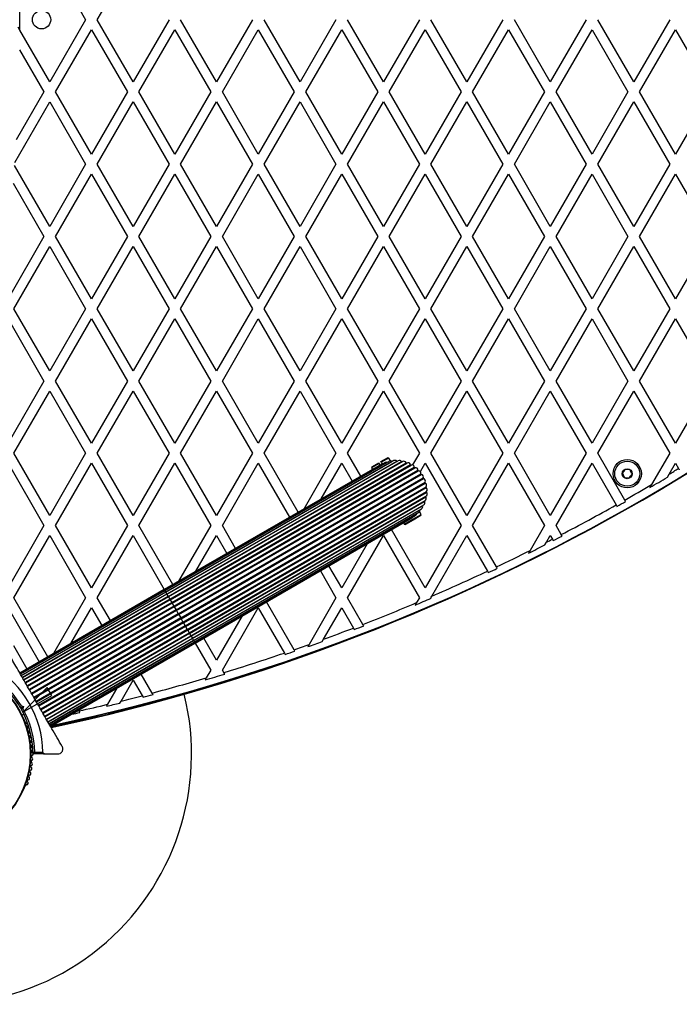
# Model space of a CAD drawing. Units: millimetres. Extents: x 0 to 8465, y 0 to 5955.
# Drawn here: x 4979 to 5374, y 3110 to 3700 of the extents above; entities that cross this region are included whole.
import ezdxf

# ---------------------------------------------------------------- set-up
doc = ezdxf.new("R2010")
doc.units = ezdxf.units.MM
doc.linetypes.add('CENTERX2', pattern=[20.32, 12.7, -2.54, 2.54, -2.54])

msp = doc.modelspace()

# ---------------------------------------------------------------- linework, layer by layer
at = {"color": 7, "linetype": 'Continuous', "lineweight": 25, "ltscale": 30}
for p, q in [((4997.09, 3737.78), (5018.63, 3700.48)), ((5025.55, 3700.48), (5047.09, 3737.78)), ((5018.63, 3700.48), (4997.09, 3663.17)), ((5047.09, 3663.17), (5025.55, 3700.48)), ((5068.63, 3700.48), (5047.09, 3663.17)), ((5097.09, 3663.17), (5075.55, 3700.48)), ((5118.63, 3700.48), (5097.09, 3663.17)), ((5147.09, 3663.17), (5125.55, 3700.48)), ((5168.63, 3700.48), (5147.09, 3663.17)), ((5197.09, 3663.17), (5175.55, 3700.48)), ((5218.63, 3700.48), (5197.09, 3663.17)), ((5247.09, 3663.17), (5225.55, 3700.48)), ((5268.63, 3700.48), (5247.09, 3663.17)), ((5297.09, 3663.17), (5275.55, 3700.48)), ((5318.63, 3700.48), (5297.09, 3663.17)), ((5347.09, 3663.17), (5325.55, 3700.48)), ((5368.63, 3700.48), (5347.09, 3663.17)), ((4979.17, 3694.21), (4978.19, 3695.92)), ((4997.09, 3663.17), (4979.17, 3694.21)), ((5000.55, 3657.17), (5022.09, 3694.48)), ((5022.09, 3694.48), (5043.63, 3657.17)), ((5050.55, 3657.17), (5072.09, 3694.48)), ((5072.09, 3694.48), (5093.63, 3657.17)), ((5100.55, 3657.17), (5122.09, 3694.48)), ((5122.09, 3694.48), (5143.63, 3657.17)), ((5150.55, 3657.17), (5172.09, 3694.48)), ((5172.09, 3694.48), (5193.63, 3657.17)), ((5200.55, 3657.17), (5222.09, 3694.48)), ((5222.09, 3694.48), (5243.63, 3657.17)), ((5250.55, 3657.17), (5272.09, 3694.48)), ((5272.09, 3694.48), (5293.63, 3657.17)), ((5300.55, 3657.17), (5322.09, 3694.48)), ((5322.09, 3694.48), (5343.63, 3657.17)), ((5350.55, 3657.17), (5372.09, 3694.48)), ((5372.09, 3694.48), (5393.63, 3657.17)), ((4979.05, 3682.41), (4993.63, 3657.17)), ((4993.63, 3657.17), (4977.03, 3628.43)), ((5022.09, 3619.87), (5000.55, 3657.17)), ((5043.63, 3657.17), (5022.09, 3619.87)), ((5072.09, 3619.87), (5050.55, 3657.17)), ((5093.63, 3657.17), (5072.09, 3619.87)), ((5122.09, 3619.87), (5100.55, 3657.17)), ((5143.63, 3657.17), (5122.09, 3619.87)), ((5172.09, 3619.87), (5150.55, 3657.17)), ((5193.63, 3657.17), (5172.09, 3619.87)), ((5222.09, 3619.87), (5200.55, 3657.17)), ((5243.63, 3657.17), (5222.09, 3619.87)), ((5272.09, 3619.87), (5250.55, 3657.17)), ((5293.63, 3657.17), (5272.09, 3619.87)), ((5322.09, 3619.87), (5300.55, 3657.17)), ((5343.63, 3657.17), (5322.09, 3619.87)), ((5372.09, 3619.87), (5350.55, 3657.17)), ((5393.63, 3657.17), (5372.09, 3619.87)), ((4976.15, 3614.9), (4997.09, 3651.17)), ((4997.09, 3651.17), (5018.63, 3613.87)), ((5025.55, 3613.87), (5047.09, 3651.17)), ((5047.09, 3651.17), (5068.63, 3613.87)), ((5075.55, 3613.87), (5097.09, 3651.17)), ((5097.09, 3651.17), (5118.63, 3613.87)), ((5125.55, 3613.87), (5147.09, 3651.17)), ((5147.09, 3651.17), (5168.63, 3613.87)), ((5175.55, 3613.87), (5197.09, 3651.17)), ((5197.09, 3651.17), (5218.63, 3613.87)), ((5225.55, 3613.87), (5247.09, 3651.17)), ((5247.09, 3651.17), (5268.63, 3613.87)), ((5275.55, 3613.87), (5297.09, 3651.17)), ((5297.09, 3651.17), (5318.63, 3613.87)), ((5325.55, 3613.87), (5347.09, 3651.17)), ((5347.09, 3651.17), (5368.63, 3613.87)), ((4997.09, 3576.57), (4976.02, 3613.07)), ((5018.63, 3613.87), (4997.09, 3576.57)), ((5047.09, 3576.57), (5025.55, 3613.87)), ((5068.63, 3613.87), (5047.09, 3576.57)), ((5097.09, 3576.57), (5075.55, 3613.87)), ((5118.63, 3613.87), (5097.09, 3576.57)), ((5147.09, 3576.57), (5125.55, 3613.87)), ((5168.63, 3613.87), (5147.09, 3576.57)), ((5197.09, 3576.57), (5175.55, 3613.87)), ((5218.63, 3613.87), (5197.09, 3576.57)), ((5247.09, 3576.57), (5225.55, 3613.87)), ((5268.63, 3613.87), (5247.09, 3576.57)), ((5297.09, 3576.57), (5275.55, 3613.87)), ((5318.63, 3613.87), (5297.09, 3576.57)), ((5347.09, 3576.57), (5325.55, 3613.87)), ((5368.63, 3613.87), (5347.09, 3576.57)), ((5000.55, 3570.57), (5022.09, 3607.87)), ((5022.09, 3607.87), (5043.63, 3570.57)), ((5050.55, 3570.57), (5072.09, 3607.87)), ((5072.09, 3607.87), (5093.63, 3570.57)), ((5100.55, 3570.57), (5122.09, 3607.87)), ((5122.09, 3607.87), (5143.63, 3570.57)), ((5150.55, 3570.57), (5172.09, 3607.87)), ((5172.09, 3607.87), (5193.63, 3570.57)), ((5200.55, 3570.57), (5222.09, 3607.87)), ((5222.09, 3607.87), (5243.63, 3570.57)), ((5250.55, 3570.57), (5272.09, 3607.87)), ((5272.09, 3607.87), (5293.63, 3570.57)), ((5300.55, 3570.57), (5322.09, 3607.87)), ((5322.09, 3607.87), (5343.63, 3570.57)), ((5350.55, 3570.57), (5372.09, 3607.87)), ((5372.09, 3607.87), (5393.63, 3570.57)), ((4975.2, 3602.49), (4993.63, 3570.57)), ((4993.63, 3570.57), (4972.09, 3533.27)), ((5022.09, 3533.27), (5000.55, 3570.57)), ((5043.63, 3570.57), (5022.09, 3533.27)), ((5072.09, 3533.27), (5050.55, 3570.57)), ((5093.63, 3570.57), (5072.09, 3533.27)), ((5122.09, 3533.27), (5100.55, 3570.57)), ((5143.63, 3570.57), (5122.09, 3533.27)), ((5172.09, 3533.27), (5150.55, 3570.57)), ((5193.63, 3570.57), (5172.09, 3533.27)), ((5222.09, 3533.27), (5200.55, 3570.57)), ((5243.63, 3570.57), (5222.09, 3533.27)), ((5272.09, 3533.27), (5250.55, 3570.57)), ((5293.63, 3570.57), (5272.09, 3533.27)), ((5322.09, 3533.27), (5300.55, 3570.57)), ((5343.63, 3570.57), (5322.09, 3533.27)), ((5372.09, 3533.27), (5350.55, 3570.57)), ((5393.63, 3570.57), (5372.09, 3533.27)), ((4975.55, 3527.27), (4997.09, 3564.57)), ((4997.09, 3564.57), (5018.63, 3527.27)), ((5025.55, 3527.27), (5047.09, 3564.57)), ((5047.09, 3564.57), (5068.63, 3527.27)), ((5075.55, 3527.27), (5097.09, 3564.57)), ((5097.09, 3564.57), (5118.63, 3527.27)), ((5125.55, 3527.27), (5147.09, 3564.57)), ((5147.09, 3564.57), (5168.63, 3527.27)), ((5175.55, 3527.27), (5197.09, 3564.57)), ((5197.09, 3564.57), (5218.63, 3527.27)), ((5225.55, 3527.27), (5247.09, 3564.57)), ((5247.09, 3564.57), (5268.63, 3527.27)), ((5275.55, 3527.27), (5297.09, 3564.57)), ((5297.09, 3564.57), (5318.63, 3527.27)), ((5325.55, 3527.27), (5347.09, 3564.57)), ((5347.09, 3564.57), (5368.63, 3527.27)), ((4997.09, 3489.97), (4975.55, 3527.27)), ((5018.63, 3527.27), (4997.09, 3489.97)), ((5047.09, 3489.97), (5025.55, 3527.27)), ((5068.63, 3527.27), (5047.09, 3489.97)), ((5097.09, 3489.97), (5075.55, 3527.27)), ((5118.63, 3527.27), (5097.09, 3489.97)), ((5147.09, 3489.97), (5125.55, 3527.27)), ((5168.63, 3527.27), (5147.09, 3489.97)), ((5197.09, 3489.97), (5175.55, 3527.27)), ((5218.63, 3527.27), (5197.09, 3489.97)), ((5247.09, 3489.97), (5225.55, 3527.27)), ((5268.63, 3527.27), (5247.09, 3489.97)), ((5297.09, 3489.97), (5275.55, 3527.27)), ((5318.63, 3527.27), (5297.09, 3489.97)), ((5347.09, 3489.97), (5325.55, 3527.27)), ((5368.63, 3527.27), (5347.09, 3489.97)), ((4972.09, 3521.27), (4993.63, 3483.97)), ((5000.55, 3483.97), (5022.09, 3521.27)), ((5022.09, 3521.27), (5043.63, 3483.97)), ((5050.55, 3483.97), (5072.09, 3521.27)), ((5072.09, 3521.27), (5093.63, 3483.97)), ((5100.55, 3483.97), (5122.09, 3521.27)), ((5122.09, 3521.27), (5143.63, 3483.97)), ((5150.55, 3483.97), (5172.09, 3521.27)), ((5172.09, 3521.27), (5193.63, 3483.97)), ((5200.55, 3483.97), (5222.09, 3521.27)), ((5222.09, 3521.27), (5243.63, 3483.97)), ((5250.55, 3483.97), (5272.09, 3521.27)), ((5272.09, 3521.27), (5293.63, 3483.97)), ((5300.55, 3483.97), (5322.09, 3521.27)), ((5322.09, 3521.27), (5343.63, 3483.97)), ((5350.55, 3483.97), (5372.09, 3521.27)), ((5372.09, 3521.27), (5393.63, 3483.97)), ((4993.63, 3483.97), (4972.09, 3446.67)), ((5022.09, 3446.67), (5000.55, 3483.97)), ((5043.63, 3483.97), (5022.09, 3446.67)), ((5072.09, 3446.67), (5050.55, 3483.97)), ((5093.63, 3483.97), (5072.09, 3446.67)), ((5122.09, 3446.67), (5100.55, 3483.97)), ((5143.63, 3483.97), (5122.09, 3446.67)), ((5172.09, 3446.67), (5150.55, 3483.97)), ((5193.63, 3483.97), (5172.09, 3446.67)), ((5222.09, 3446.67), (5200.55, 3483.97)), ((5243.63, 3483.97), (5222.09, 3446.67)), ((5272.09, 3446.67), (5250.55, 3483.97)), ((5293.63, 3483.97), (5272.09, 3446.67)), ((5322.09, 3446.67), (5300.55, 3483.97)), ((5343.63, 3483.97), (5322.09, 3446.67)), ((5372.09, 3446.67), (5350.55, 3483.97)), ((5393.63, 3483.97), (5372.09, 3446.67)), ((4975.55, 3440.67), (4997.09, 3477.97)), ((4997.09, 3477.97), (5018.63, 3440.67)), ((5025.55, 3440.67), (5047.09, 3477.97)), ((5047.09, 3477.97), (5068.63, 3440.67)), ((5075.55, 3440.67), (5097.09, 3477.97)), ((5097.09, 3477.97), (5118.63, 3440.67)), ((5125.55, 3440.67), (5147.09, 3477.97)), ((5147.09, 3477.97), (5168.63, 3440.67)), ((5175.55, 3440.67), (5197.09, 3477.97)), ((5197.09, 3477.97), (5218.63, 3440.67)), ((5225.55, 3440.67), (5247.09, 3477.97)), ((5247.09, 3477.97), (5268.63, 3440.67)), ((5275.55, 3440.67), (5297.09, 3477.97)), ((5297.09, 3477.97), (5318.63, 3440.67)), ((5325.55, 3440.67), (5347.09, 3477.97)), ((5347.09, 3477.97), (5368.63, 3440.67)), ((4997.09, 3403.37), (4975.55, 3440.67)), ((5018.63, 3440.67), (4997.09, 3403.37)), ((5047.09, 3403.37), (5025.55, 3440.67)), ((5068.63, 3440.67), (5047.09, 3403.37)), ((5097.09, 3403.37), (5075.55, 3440.67)), ((5118.63, 3440.67), (5097.09, 3403.37)), ((5145.96, 3405.32), (5125.55, 3440.67)), ((5168.63, 3440.67), (5149.34, 3407.27)), ((5183.46, 3426.97), (5175.55, 3440.67)), ((5218.63, 3440.67), (5214.58, 3433.66)), ((5247.09, 3403.37), (5225.55, 3440.67)), ((5268.63, 3440.67), (5247.09, 3403.37)), ((5297.09, 3403.37), (5275.55, 3440.67)), ((5318.63, 3440.67), (5297.09, 3403.37)), ((5341.75, 3412.62), (5325.55, 3440.67)), ((5368.63, 3440.67), (5357.78, 3421.88)), ((4972.09, 3434.67), (4993.63, 3397.37)), ((5000.55, 3397.37), (5022.09, 3434.67)), ((5022.09, 3434.67), (5043.63, 3397.37)), ((5050.55, 3397.37), (5072.09, 3434.67)), ((5195.64, 3434), (5065.74, 3359)), ((5198.06, 3435.15), (5065.84, 3358.81)), ((5200.63, 3435.91), (5066.15, 3358.27)), ((5066.66, 3357.39), (5202.31, 3435.71)), ((5203.29, 3436.26), (5066.67, 3357.38)), ((5067.28, 3356.32), (5205.11, 3435.89)), ((5205.98, 3436.19), (5067.37, 3356.17)), ((5068.09, 3354.91), (5207.91, 3435.64)), ((5208.61, 3435.71), (5068.24, 3354.66)), ((5069.07, 3353.22), (5210.64, 3434.95)), ((5069.26, 3352.89), (5211.1, 3434.78)), ((5070.2, 3351.27), (5213.22, 3433.84)), ((5072.09, 3434.67), (5093.63, 3397.37)), ((5100.55, 3397.37), (5122.09, 3434.67)), ((5122.09, 3434.67), (5140.77, 3402.32)), ((5159.74, 3413.27), (5172.09, 3434.67)), ((5172.09, 3434.67), (5178.27, 3423.97)), ((5194.49, 3434.49), (5190.03, 3431.91)), ((5190.21, 3432.6), (5194.24, 3434.92)), ((5194.24, 3434.92), (5194.49, 3434.49)), ((5194.99, 3433.62), (5194.49, 3434.49)), ((5195.54, 3435.67), (5199.57, 3438)), ((5195.79, 3435.24), (5195.54, 3435.67)), ((5196.29, 3434.37), (5195.64, 3434)), ((5200.25, 3437.81), (5195.79, 3435.24)), ((5195.79, 3435.24), (5196.29, 3434.37)), ((5200.25, 3437.81), (5199.57, 3438)), ((5201.24, 3436.1), (5200.25, 3437.81)), ((5201.35, 3436.1), (5201.33, 3436.14)), ((5202.31, 3435.71), (5202.32, 3435.7)), ((5219.21, 3429.68), (5222.09, 3434.67)), ((5222.09, 3434.67), (5243.63, 3397.37)), ((5250.55, 3397.37), (5272.09, 3434.67)), ((5272.09, 3434.67), (5293.63, 3397.37)), ((5300.55, 3397.37), (5322.09, 3434.67)), ((5322.09, 3434.67), (5336.52, 3409.68)), ((5368.33, 3428.16), (5372.09, 3434.67)), ((5372.09, 3434.67), (5373.9, 3431.53)), ((5070.41, 3350.9), (5213.65, 3433.61)), ((5071.44, 3349.11), (5215.6, 3432.34)), ((5071.67, 3348.72), (5215.99, 3432.04)), ((5072.77, 3346.81), (5217.72, 3430.49)), ((5073.01, 3346.39), (5218.06, 3430.13)), ((5074.16, 3344.41), (5219.52, 3428.33)), ((5074.4, 3343.98), (5219.8, 3427.92)), ((5190.21, 3432.6), (5190.03, 3431.91)), ((5190.03, 3431.91), (5190.53, 3431.05)), ((5367.31, 3426.38), (5368.33, 3428.16)), ((5075.57, 3341.97), (5220.96, 3425.91)), ((5075.81, 3341.55), (5221.17, 3425.47)), ((5076.96, 3339.56), (5222, 3423.3)), ((5077.2, 3339.15), (5222.14, 3422.83)), ((5078.3, 3337.23), (5222.62, 3420.56)), ((5078.53, 3336.84), (5222.69, 3420.07)), ((5079.56, 3335.05), (5222.81, 3417.75)), ((5079.77, 3334.69), (5222.79, 3417.26)), ((5357.78, 3421.88), (5356.77, 3420.14)), ((5080.71, 3333.06), (5222.55, 3414.95)), ((5080.9, 3332.74), (5222.46, 3414.47)), ((5081.73, 3331.29), (5222.11, 3412.34)), ((5081.88, 3331.04), (5221.7, 3411.76)), ((5342.24, 3411.76), (5341.75, 3412.62)), ((5082.6, 3329.78), (5221.21, 3409.81)), ((5082.69, 3329.63), (5220.52, 3409.21)), ((5083.3, 3328.57), (5219.93, 3407.45)), ((5083.31, 3328.56), (5218.95, 3406.87)), ((5083.82, 3327.68), (5218.3, 3405.32)), ((5219.75, 3404.04), (5218.76, 3405.75)), ((5218.84, 3405.81), (5218.82, 3405.85)), ((5218.95, 3406.89), (5218.95, 3406.87)), ((5084.13, 3327.14), (5216.35, 3403.47)), ((5084.24, 3326.95), (5214.14, 3401.95)), ((5209.03, 3399), (5209.53, 3398.14)), ((5209.53, 3398.14), (5214.64, 3401.09)), ((5214.89, 3400.65), (5210.21, 3397.95)), ((5214.64, 3401.09), (5219.75, 3404.04)), ((5219.57, 3403.35), (5214.89, 3400.65)), ((5219.57, 3403.35), (5219.75, 3404.04)), ((4993.63, 3397.37), (4972.09, 3360.07)), ((5022.09, 3360.07), (5000.55, 3397.37)), ((5043.63, 3397.37), (5022.09, 3360.07)), ((5070.96, 3362.02), (5050.55, 3397.37)), ((5093.63, 3397.37), (5074.34, 3363.97)), ((5108.46, 3383.67), (5100.55, 3397.37)), ((5222.09, 3360.07), (5201.96, 3394.93)), ((5209.53, 3398.14), (5210.21, 3397.95)), ((5243.63, 3397.37), (5222.09, 3360.07)), ((5264.84, 3372.62), (5250.55, 3397.37)), ((5293.63, 3397.37), (5285, 3382.43)), ((5303.69, 3391.94), (5300.55, 3397.37)), ((4975.55, 3354.07), (4997.09, 3391.37)), ((4997.09, 3391.37), (5018.63, 3354.07)), ((5025.55, 3354.07), (5047.09, 3391.37)), ((5047.09, 3391.37), (5065.77, 3359.02)), ((5084.74, 3369.97), (5097.09, 3391.37)), ((5097.09, 3391.37), (5103.27, 3380.67)), ((5175.55, 3354.07), (5197.09, 3391.37)), ((5197.09, 3391.37), (5218.63, 3354.07)), ((5226.14, 3355.07), (5247.09, 3391.37)), ((5247.09, 3391.37), (5259.4, 3370.05)), ((5293.86, 3385.77), (5294.77, 3387.35)), ((5294.77, 3387.35), (5297.09, 3391.37)), ((5297.09, 3391.37), (5298.35, 3389.18)), ((5304.19, 3391.08), (5303.69, 3391.94)), ((5187.34, 3386.48), (5172.09, 3360.07)), ((5285, 3382.43), (5284.1, 3380.87)), ((5159.27, 3370.27), (5168.63, 3354.07)), ((5172.09, 3360.07), (5164.46, 3373.27)), ((5259.4, 3370.05), (5259.9, 3369.19)), ((5265.34, 3371.76), (5264.84, 3372.62)), ((5065.74, 3359), (4979.13, 3309)), ((5065.84, 3358.81), (4979.24, 3308.81)), ((5066.15, 3358.27), (4979.55, 3308.27)), ((5066.66, 3357.39), (4980.06, 3307.39)), ((5066.67, 3357.38), (4980.06, 3307.38)), ((4995.96, 3318.71), (4975.55, 3354.07)), ((5067.28, 3356.32), (4980.68, 3306.32)), ((5067.37, 3356.17), (4980.77, 3306.17)), ((5068.09, 3354.91), (4981.49, 3304.91)), ((5068.24, 3354.66), (4981.64, 3304.66)), ((5069.07, 3353.22), (4982.47, 3303.22)), ((5069.26, 3352.89), (4982.66, 3302.89)), ((5070.2, 3351.27), (4983.6, 3301.27)), ((5018.63, 3354.07), (4999.34, 3320.67)), ((5033.46, 3340.37), (5025.55, 3354.07)), ((5070.2, 3351.27), (5070.41, 3350.9)), ((5143.51, 3322.96), (5126.96, 3351.62)), ((5168.63, 3354.07), (5152.49, 3326.11)), ((5184.77, 3338.11), (5175.55, 3354.07)), ((5218.63, 3354.07), (5216.94, 3351.15)), ((5225.55, 3354.07), (5226.14, 3355.07)), ((5225.71, 3353.8), (5225.55, 3354.07)), ((4972.09, 3348.07), (4990.77, 3315.71)), ((5070.41, 3350.9), (4983.81, 3300.9)), ((5071.44, 3349.11), (4984.84, 3299.11)), ((5071.67, 3348.72), (4985.07, 3298.72)), ((5072.77, 3346.81), (4986.17, 3296.81)), ((5073.01, 3346.39), (4986.41, 3296.39)), ((5009.74, 3326.67), (5022.09, 3348.07)), ((5022.09, 3348.07), (5028.27, 3337.37)), ((5070.41, 3350.9), (5071.44, 3349.11)), ((5071.44, 3349.11), (5071.67, 3348.72)), ((5071.67, 3348.72), (5072.77, 3346.81)), ((5072.77, 3346.81), (5073.01, 3346.39)), ((5073.01, 3346.39), (5074.16, 3344.41)), ((5100.55, 3310.76), (5122.09, 3348.07)), ((5122.09, 3348.07), (5137.73, 3320.97)), ((5161.23, 3329.26), (5172.09, 3348.07)), ((5172.09, 3348.07), (5179.1, 3335.93)), ((5216.94, 3351.15), (5216.12, 3349.72)), ((5074.16, 3344.41), (4987.56, 3294.41)), ((5074.4, 3343.98), (4987.8, 3293.98)), ((5075.57, 3341.97), (4988.96, 3291.97)), ((5075.81, 3341.55), (4989.21, 3291.55)), ((5076.96, 3339.56), (4990.35, 3289.56)), ((5074.16, 3344.41), (5074.4, 3343.98)), ((5074.4, 3343.98), (5075.57, 3341.97)), ((5075.57, 3341.97), (5075.81, 3341.55)), ((5075.81, 3341.55), (5076.96, 3339.56)), ((5076.96, 3339.56), (5077.2, 3339.15)), ((5112.34, 3343.18), (5097.09, 3316.76)), ((5077.2, 3339.15), (4990.59, 3289.15)), ((5078.3, 3337.23), (4991.7, 3287.23)), ((5078.53, 3336.84), (4991.92, 3286.84)), ((5079.56, 3335.05), (4992.96, 3285.05)), ((5079.77, 3334.69), (4993.17, 3284.69)), ((5077.2, 3339.15), (5078.3, 3337.23)), ((5078.3, 3337.23), (5078.53, 3336.84)), ((5078.53, 3336.84), (5079.56, 3335.05)), ((5079.56, 3335.05), (5079.77, 3334.69)), ((5179.1, 3335.93), (5179.6, 3335.05)), ((5185.27, 3337.24), (5184.77, 3338.11)), ((4994.11, 3283.06), (5080.71, 3333.06)), ((5080.9, 3332.74), (4994.29, 3282.74)), ((4995.13, 3281.29), (5081.73, 3331.29)), ((5081.88, 3331.04), (4995.28, 3281.04)), ((4996, 3279.78), (5082.6, 3329.78)), ((5082.69, 3329.63), (4996.09, 3279.63)), ((4996.7, 3278.57), (5083.3, 3328.57)), ((5083.31, 3328.56), (4996.71, 3278.56)), ((4997.21, 3277.68), (5083.82, 3327.68)), ((5097.09, 3316.76), (5089.46, 3329.97)), ((5160.46, 3327.92), (5161.23, 3329.26)), ((4997.53, 3277.14), (5084.13, 3327.14)), ((4997.63, 3276.95), (5084.24, 3326.95)), ((5084.27, 3326.97), (5093.63, 3310.76)), ((5144.02, 3322.08), (5143.51, 3322.96)), ((5152.49, 3326.11), (5151.72, 3324.78)), ((5137.73, 3320.97), (5138.24, 3320.09)), ((5093.63, 3310.76), (5090.92, 3306.08)), ((5101.43, 3309.24), (5100.55, 3310.76)), ((5039.84, 3292.21), (5047.09, 3304.76)), ((5047.09, 3304.76), (5052.49, 3295.42)), ((5058.5, 3297), (5051.96, 3308.32)), ((5090.92, 3306.08), (5090.2, 3304.83)), ((5101.94, 3308.36), (5101.43, 3309.24)), ((5037.34, 3299.88), (5031.78, 3290.24)), ((4987.95, 3292.73), (4988.13, 3293.41)), ((4988.63, 3292.54), (4987.95, 3292.73)), ((4988.5, 3292.77), (4988.28, 3293.15)), ((5039.15, 3291.01), (5039.84, 3292.21)), ((5052.49, 3295.42), (5053, 3294.52)), ((5059.02, 3296.1), (5058.5, 3297)), ((4980.15, 3288.22), (4979.47, 3288.41)), ((4979.97, 3287.54), (4980.15, 3288.22)), ((4980.12, 3289.27), (4981.38, 3288.93)), ((4980.15, 3288.22), (4981.38, 3288.93)), ((4981.38, 3288.93), (4981.04, 3287.68)), ((5014.7, 3286.26), (5014.46, 3286.67)), ((5031.78, 3290.24), (5031.09, 3289.05)), ((4980.41, 3283.75), (4981.6, 3284.44)), ((5015.22, 3285.36), (5014.7, 3286.26)), ((4982.69, 3279.34), (4982.45, 3279.75)), ((4994, 3260.48), (4987.39, 3260.48)), ((4988.08, 3261.48), (4992.99, 3261.48)), ((4994, 3260.48), (5001.95, 3260.48)), ((4982.45, 3241.2), (4982.69, 3241.61))]:
    msp.add_line(p, q, dxfattribs=at)
at = {"color": 1, "linetype": 'Continuous', "lineweight": 25, "ltscale": 30}
for p, q in [((5065.74, 3359), (5065.84, 3358.81)), ((5065.84, 3358.81), (5066.15, 3358.27)), ((5066.15, 3358.27), (5066.66, 3357.39)), ((5066.66, 3357.39), (5066.67, 3357.38)), ((5066.67, 3357.38), (5067.28, 3356.32)), ((5067.28, 3356.32), (5067.37, 3356.17)), ((5067.37, 3356.17), (5068.09, 3354.91)), ((5068.09, 3354.91), (5068.24, 3354.66)), ((5068.24, 3354.66), (5069.07, 3353.22)), ((5069.07, 3353.22), (5069.26, 3352.89)), ((5069.26, 3352.89), (5070.2, 3351.27)), ((5079.77, 3334.69), (5080.71, 3333.06)), ((5080.71, 3333.06), (5080.9, 3332.74)), ((5080.9, 3332.74), (5081.73, 3331.29)), ((5081.73, 3331.29), (5081.88, 3331.04)), ((5081.88, 3331.04), (5082.6, 3329.78)), ((5082.6, 3329.78), (5082.69, 3329.63)), ((5082.69, 3329.63), (5083.3, 3328.57)), ((5083.3, 3328.57), (5083.31, 3328.56)), ((5083.31, 3328.56), (5083.82, 3327.68)), ((5083.82, 3327.68), (5084.13, 3327.14)), ((4975.39, 3325.48), (4983.46, 3311.5)), ((5084.13, 3327.14), (5084.24, 3326.95)), ((5000.94, 3278.13), (5000.8, 3278.78))]:
    msp.add_line(p, q, dxfattribs=at)
at = {"color": 7, "linetype": 'CENTERX2', "ltscale": 30}
for p, q in [((4981.01, 3285.61), (4995.65, 3300.25)), ((4981.01, 3285.61), (4995.65, 3300.25)), ((4981.01, 3285.61), (4995.65, 3300.25)), ((4981.01, 3285.61), (4995.65, 3300.25)), ((4981.01, 3285.61), (4995.65, 3300.25)), ((4998.33, 3295.61), (4995.65, 3300.25)), ((4998.33, 3295.61), (4995.65, 3300.25)), ((4998.33, 3295.61), (4995.65, 3300.25)), ((4998.33, 3295.61), (4995.65, 3300.25)), ((4998.33, 3295.61), (4995.65, 3300.25)), ((4981.01, 3285.61), (4998.33, 3295.61)), ((4981.01, 3285.61), (4998.33, 3295.61)), ((4981.01, 3285.61), (4998.33, 3295.61)), ((4981.01, 3285.61), (4998.33, 3295.61)), ((4981.01, 3285.61), (4998.33, 3295.61)), ((4988.13, 3293.41), (4988.63, 3292.54)), ((4988.13, 3293.41), (4988.63, 3292.54)), ((4988.13, 3293.41), (4988.63, 3292.54)), ((4988.13, 3293.41), (4988.63, 3292.54)), ((4988.13, 3293.41), (4988.63, 3292.54)), ((4979.47, 3288.41), (4979.97, 3287.54)), ((4979.47, 3288.41), (4979.97, 3287.54)), ((4979.47, 3288.41), (4979.97, 3287.54)), ((4979.47, 3288.41), (4979.97, 3287.54)), ((4979.47, 3288.41), (4979.97, 3287.54))]:
    msp.add_line(p, q, dxfattribs=at)
at = {"color": 7, "linetype": 'Continuous', "lineweight": 25, "ltscale": 30, "flags": 128}
msp.add_lwpolyline([(5000.94, 3278.13), (5000.16, 3278.03), (4999.51, 3278.04)], dxfattribs=at)
at = {"color": 7, "linetype": 'Continuous', "lineweight": 25, "ltscale": 900}
for centre, radius in [((4992.19, 3700.48), 5.5), ((5343.19, 3428.43), 8.5), ((5343.19, 3428.43), 7.5), ((5343.19, 3428.43), 3), ((4932.09, 3260.48), 53.64), ((4932.09, 3260.48), 53.38)]:
    msp.add_circle(centre, radius, dxfattribs=at)
for centre, radius, start, end in [((3774.19, 3700.48), 1205, 359.70201, 0.29799), ((4743.19, 4467.66), 1218.03, 282.06879, 317.93121), ((4743.19, 4467.66), 1218.04, 282.0688, 317.93121), ((4743.19, 4467.66), 1218.25, 282.07225, 317.92775), ((4752.19, 4452.07), 1200, 281.96346, 318.03654), ((5196.34, 3432.78), 1.4, 88.17057, 120), ((5198.76, 3433.94), 1.4, 63.5434, 120), ((5201.33, 3434.7), 1.4, 45.98954, 120), ((5203.99, 3435.05), 1.4, 36.98954, 120), ((5205.36, 3436.08), 0.314, 216.98954, 252.1085), ((5206.68, 3434.98), 1.4, 27.98954, 120), ((5208.19, 3435.79), 0.314, 207.98954, 274.09789), ((5209.31, 3434.49), 1.4, 18.98954, 120), ((5210.94, 3435.05), 0.314, 198.98954, 297.98954), ((5211.84, 3433.6), 1.4, 9.98954, 122.01046), ((5213.53, 3433.89), 0.314, 189.98954, 293.01046), ((5214.2, 3432.32), 1.4, 0.98954, 113.01046), ((5215.92, 3432.35), 0.314, 180.98954, 284.01046), ((5216.33, 3430.68), 1.4, 351.98954, 104.01046), ((5218.03, 3430.44), 0.314, 171.98954, 275.01046), ((5218.18, 3428.74), 1.4, 342.98954, 95.01046), ((5219.82, 3428.24), 0.314, 162.98954, 266.01046), ((5219.7, 3426.53), 1.4, 333.98954, 86.01046), ((4752.19, 4452.07), 1195, 301.03755, 301.34969), ((5221.24, 3425.77), 0.314, 153.98954, 257.01046), ((5220.85, 3424.1), 1.4, 324.98954, 77.01046), ((5222.26, 3423.12), 0.314, 144.98954, 248.01046), ((5221.62, 3421.53), 1.4, 315.98954, 68.01046), ((4752.19, 4452.07), 1195.99, 300.36495, 300.95154), ((5222.85, 3420.34), 0.314, 135.98954, 239.01046), ((5221.9, 3416.19), 1.4, 297.98954, 50.01046), ((5223, 3417.5), 0.314, 126.98954, 230.01046), ((5221.97, 3418.87), 1.4, 306.98954, 59.01046), ((4752.19, 4452.07), 1195, 299.5611, 300.44892), ((5220.51, 3411.02), 1.4, 300, 32.01046), ((5221.96, 3411.93), 0.314, 145.90211, 212.01046), ((5221.41, 3413.55), 1.4, 300, 41.01046), ((5222.7, 3414.67), 0.314, 122.01046, 221.01046), ((4752.19, 4452.07), 1195.99, 299.27401, 299.56147), ((5215.65, 3404.69), 1.4, 300, 356.4566), ((5217.6, 3406.53), 1.4, 300, 14.01046), ((5219.23, 3408.66), 1.4, 300, 23.01046), ((5220.81, 3409.33), 0.314, 167.8915, 203.01046), ((4752.19, 4452.07), 1195, 297.48416, 299.27341), ((5213.44, 3403.17), 1.4, 300, 331.82943), ((4752.19, 4452.07), 1195, 297.00329, 297.19617), ((4752.19, 4452.07), 1195.99, 297.19851, 297.48626), ((4752.19, 4452.07), 1195, 295.40391, 296.47874), ((4752.19, 4452.07), 1195.99, 296.40685, 296.92996), ((4752.19, 4452.07), 1195, 293.36629, 295.11524), ((4752.19, 4452.07), 1195.99, 295.11932, 295.40774), ((4752.19, 4452.07), 1195.99, 292.82391, 293.32315), ((4752.19, 4452.07), 1195, 291.22227, 292.88686), ((4752.19, 4452.07), 1195, 290.01664, 290.93107), ((4752.19, 4452.07), 1195.99, 290.93868, 291.22963), ((4752.19, 4452.07), 1195.99, 289.51509, 289.95984), ((4752.19, 4452.07), 1195.99, 288.8314, 289.12424), ((4752.19, 4452.07), 1195, 289.11508, 289.571), ((4752.19, 4452.07), 1195, 286.99286, 288.82198), ((4932.09, 3260.48), 60.91, 0.94068, 59.05932), ((4932.09, 3260.48), 55, 30.52089, 59.68917), ((4932.09, 3260.48), 56, 30.94081, 58.97681), ((4752.19, 4452.07), 1195, 284.85232, 286.46676), ((4752.19, 4452.07), 1195.99, 286.41661, 287.00387), ((4932.09, 3260.48), 150, 180, 13.7966), ((4743.19, 4467.66), 1217.42, 282.08674, 285.4951), ((4752.19, 4452.07), 1195, 283.92852, 284.55408), ((4752.19, 4452.07), 1195.99, 284.56725, 284.86523), ((4932.09, 3260.48), 55, 0.31083, 29.47914), ((4932.09, 3260.48), 56, 1.02319, 29.0592), ((4752.19, 4452.07), 1195, 282.6899, 283.53041), ((4752.19, 4452.07), 1195.99, 283.48515, 283.88262), ((4752.19, 4452.07), 1195.99, 282.4619, 282.70476), ((4982.02, 3279.5), 0.5, 30, 87.13932), ((4983.28, 3279.49), 0.606, 194.92426, 267.4969), ((4983.21, 3277.89), 1, 310.13509, 87.4969), ((4984.24, 3276.66), 0.606, 130.13509, 264.35366), ((4984.08, 3275.07), 1, 306.99592, 84.35366), ((4985.05, 3273.78), 0.606, 126.99592, 261.21469), ((4984.8, 3272.2), 1, 303.85695, 81.21469), ((4985.7, 3270.86), 0.606, 123.85695, 258.07553), ((4985.37, 3269.29), 1, 300.71788, 78.07553), ((4986.19, 3267.91), 0.606, 120.71788, 254.93646), ((4986.51, 3264.94), 0.606, 117.57882, 251.79739), ((4985.77, 3266.36), 1, 297.57882, 74.93646), ((4986.01, 3263.41), 1, 294.43975, 71.79739), ((4986.68, 3261.95), 0.606, 114.43975, 248.65832), ((4986.68, 3259), 0.606, 111.34168, 245.56025), ((4986.01, 3257.54), 1, 288.20261, 65.56025), ((4986.09, 3260.46), 1, 1.107, 68.65832), ((4986.09, 3260.49), 1, 291.34168, 358.89299), ((4987.39, 3260.78), 0.3, 180.31083, 270), ((4985.37, 3251.66), 1, 281.92447, 59.28212), ((4986.19, 3253.04), 0.606, 105.06354, 239.28212), ((4986.51, 3256.01), 0.606, 108.20261, 242.42118), ((4985.77, 3254.59), 1, 285.06354, 62.42118), ((4984.08, 3245.89), 1, 275.64634, 53.00398), ((4985.05, 3247.17), 0.606, 98.78541, 233.00398), ((4984.8, 3248.75), 1, 278.78541, 56.14305), ((4985.7, 3250.09), 0.606, 101.92447, 236.14305), ((4982.02, 3241.45), 0.5, 272.86068, 330), ((4983.28, 3241.46), 0.606, 92.50727, 165.0401), ((4983.21, 3243.06), 1, 272.50727, 49.86491), ((4984.24, 3244.29), 0.606, 95.64634, 229.86491)]:
    msp.add_arc(centre, radius, start, end, dxfattribs=at)
at = {"color": 7, "linetype": 'Continuous', "ltscale": 30}
for start, end in [(30.52089, 59.68917), (30.52089, 59.68917), (30.52089, 59.68917), (30.52089, 59.68917), (30.52089, 59.68917), (0.31083, 29.47914), (0.31083, 29.47914), (0.31083, 29.47914), (0.31083, 29.47914), (0.31083, 29.47914)]:
    msp.add_arc((4932.09, 3260.48), 55, start, end, dxfattribs=at)
at = {"color": 1, "linetype": 'Continuous', "lineweight": 25, "ltscale": 900}
msp.add_arc((4743.19, 4467.66), 1217.35, 282.09672, 284.66021, dxfattribs=at)
at = {"color": 7, "linetype": 'Continuous', "lineweight": 25, "ltscale": 30}
for points, knots in [([(5201.27, 3436.1), (5201.29, 3436.12), (5201.32, 3436.14), (5201.1, 3436.06), (5201.05, 3436.04)], [0, 0, 0, 0, 0.772476, 1, 1, 1, 1]), ([(5341.89, 3431.01), (5341.67, 3430.66), (5341.28, 3430.07), (5340.71, 3429.21), (5340.43, 3428.78), (5340.31, 3428.59)], [0, 0, 0, 0, 0.439126, 0.751374, 1, 1, 1, 1]), ([(5340.31, 3428.59), (5340.36, 3428.49), (5340.56, 3428.1), (5340.92, 3427.38), (5341.32, 3426.59), (5341.53, 3426.17), (5341.61, 3426.02)], [0, 0, 0, 0, 0.1285562, 0.4801536, 0.8150692, 1, 1, 1, 1]), ([(5344.78, 3430.84), (5344.36, 3430.87), (5343.66, 3430.91), (5342.63, 3430.96), (5342.12, 3430.99), (5341.89, 3431.01)], [0, 0, 0, 0, 0.439126, 0.751374, 1, 1, 1, 1]), ([(5344.49, 3425.85), (5344.72, 3426.2), (5345.1, 3426.79), (5345.67, 3427.65), (5345.95, 3428.07), (5346.07, 3428.26)], [0, 0, 0, 0, 0.439126, 0.751374, 1, 1, 1, 1]), ([(5346.07, 3428.26), (5346, 3428.41), (5345.79, 3428.83), (5345.39, 3429.62), (5345.02, 3430.35), (5344.83, 3430.74), (5344.78, 3430.84)], [0, 0, 0, 0, 0.184931, 0.519846, 0.871444, 1, 1, 1, 1]), ([(5373.9, 3431.53), (5374.02, 3431.33), (5374.18, 3431.04), (5374.35, 3430.76), (5374.4, 3430.67)], [0, 0, 0, 0, 0.683345, 1, 1, 1, 1]), ([(5341.61, 3426.02), (5342.02, 3425.99), (5342.73, 3425.95), (5343.75, 3425.89), (5344.26, 3425.86), (5344.49, 3425.85)], [0, 0, 0, 0, 0.439126, 0.751374, 1, 1, 1, 1]), ([(5218.62, 3405.62), (5218.7, 3405.71), (5218.83, 3405.86), (5218.79, 3405.8), (5218.77, 3405.78)], [0, 0, 0, 0, 0.5795331, 1, 1, 1, 1]), ([(5336.52, 3409.68), (5336.63, 3409.48), (5336.8, 3409.19), (5336.97, 3408.9), (5337.02, 3408.81)], [0, 0, 0, 0, 0.683022, 1, 1, 1, 1]), ([(5298.35, 3389.18), (5298.47, 3388.98), (5298.63, 3388.69), (5298.8, 3388.41), (5298.85, 3388.32)], [0, 0, 0, 0, 0.684854, 1, 1, 1, 1]), ([(4988.13, 3293.41), (4987.18, 3295.06), (4985.28, 3298.35), (4982.42, 3303.29), (4979.59, 3308.21), (4976.14, 3314.18), (4973.73, 3318.36), (4972.22, 3320.98)], [0, 0, 0, 0, 0.173131, 0.346282, 0.524078, 0.701912, 1, 1, 1, 1]), ([(5004.55, 3264.98), (5003.54, 3266.72), (5001.53, 3270.21), (4997.9, 3276.5), (4994.41, 3282.53), (4991.13, 3288.21), (4989.47, 3291.1), (4988.63, 3292.54)], [0, 0, 0, 0, 0.199035, 0.398898, 0.696528, 0.848269, 1, 1, 1, 1]), ([(4979.47, 3288.41), (4979.48, 3288.42), (4979.49, 3288.43), (4979.59, 3288.56), (4979.74, 3288.76), (4979.92, 3289), (4980.06, 3289.18), (4980.12, 3289.27), (4980.12, 3289.27)], [0, 0, 0, 0, 0.195087, 0.389951, 0.590936, 0.806149, 0.995339, 1, 1, 1, 1]), ([(4979.97, 3287.54), (4979.98, 3287.54), (4980, 3287.55), (4980.17, 3287.57), (4980.41, 3287.6), (4980.71, 3287.63), (4980.93, 3287.66), (4981.04, 3287.68), (4981.04, 3287.68)], [0, 0, 0, 0, 0.195086, 0.389949, 0.590933, 0.806145, 0.995339, 1, 1, 1, 1]), ([(5001.95, 3260.48), (5002.41, 3260.53), (5003.21, 3260.64), (5004.13, 3261.34), (5004.67, 3262.12), (5004.94, 3262.95), (5004.97, 3263.76), (5004.81, 3264.46), (5004.63, 3264.82), (5004.55, 3264.98)], [0, 0, 0, 0, 0.266029, 0.455493, 0.596627, 0.709373, 0.822699, 0.923438, 1, 1, 1, 1]), ([(4987.09, 3260.77), (4987.1, 3260.78), (4987.11, 3260.79), (4987.22, 3260.87), (4987.43, 3261.01), (4987.7, 3261.2), (4987.92, 3261.36), (4988.02, 3261.43), (4988.06, 3261.46), (4988.07, 3261.47), (4988.08, 3261.47), (4988.08, 3261.48)], [0, 0, 0, 0, 0.1529313, 0.300824, 0.500336, 0.7641739, 0.9152675, 0.9678294, 0.9877003, 0.9963453, 1, 1, 1, 1]), ([(4987.39, 3260.48), (4987.39, 3260.48), (4987.4, 3260.5), (4987.48, 3260.61), (4987.63, 3260.82), (4987.81, 3261.09), (4987.97, 3261.31), (4988.04, 3261.41), (4988.07, 3261.45), (4988.08, 3261.47), (4988.08, 3261.47), (4988.08, 3261.48)], [0, 0, 0, 0, 0.152871, 0.300746, 0.500302, 0.76421, 0.91477, 0.967575, 0.987593, 0.996347, 1, 1, 1, 1]), ([(4992.99, 3261.48), (4993, 3261.4), (4993.01, 3261.24), (4993.11, 3260.99), (4993.3, 3260.73), (4993.62, 3260.52), (4993.87, 3260.49), (4994, 3260.48)], [0, 0, 0, 0, 0.122656, 0.251552, 0.440222, 0.700417, 1, 1, 1, 1])]:
    msp.add_open_spline(points, degree=3, knots=knots, dxfattribs=at)

doc.saveas('drawing.dxf')
